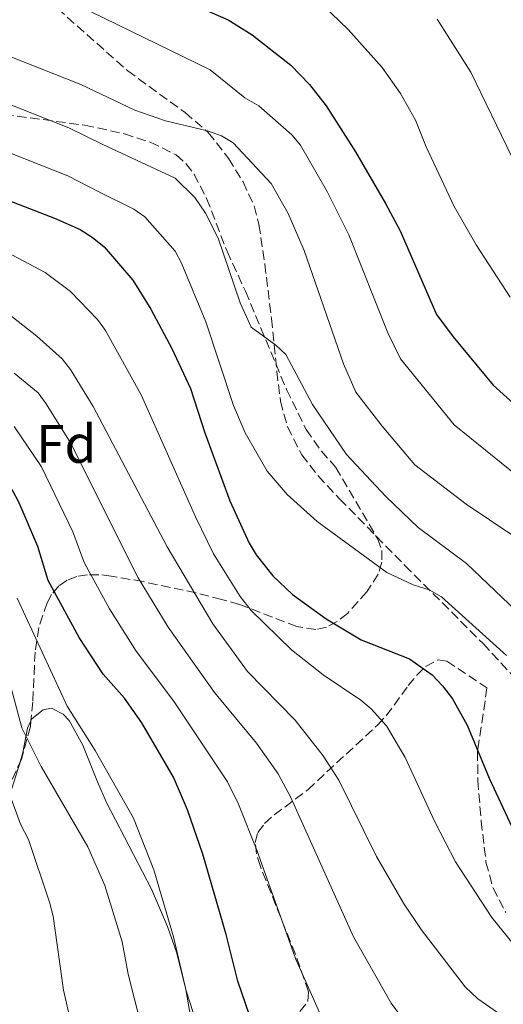
# Model space of a CAD drawing. Units: metres. Extents: x 603126 to 606544, y 4789365 to 4791731.
# Drawn here: x 603762 to 603852, y 4790630 to 4790813 of the extents above; entities that cross this region are included whole.
import ezdxf
from ezdxf.enums import TextEntityAlignment as Align

# ---------------------------------------------------------------- set-up
doc = ezdxf.new("R2010")
doc.units = ezdxf.units.M
doc.header["$MEASUREMENT"] = 0
doc.linetypes.add('DGN Style 3', pattern=[2.435890702152634, 1.739921930109024, -0.6959687720436097])
for name, color, linetype, lineweight in [('Curva de nivel directora', 30, 'Continuous', 30), ('Curva de nivel intermedia', 30, 'Continuous', 0), ('Etiqueta de zona arbolada', 92, 'Continuous', 0), ('Línea de cambio de uso (parcela vista)', 92, 'Continuous', 0), ('Senda', 7, 'DGN Style 3', 0), ('Zona arbolada', 92, 'DGN Style 3', 0)]:
    doc.layers.add(name, color=color, linetype=linetype, lineweight=lineweight)
doc.styles.add('Style-Arial', font='arial.ttf')

msp = doc.modelspace()

# ---------------------------------------------------------------- linework, layer by layer
at = {"layer": 'Curva de nivel directora', "color": 30, "linetype": 'Continuous', "lineweight": 30, "flags": 128}
for points, elevation in [([(603792.9199999997, 4790816.119999999), (603800.839999999, 4790812.660000001), (603805.2800000003, 4790809.9), (603812.4500000008, 4790804.260000002), (603815.9299999988, 4790800.680000001), (603819.02, 4790796.730000001), (603824.4899999994, 4790788.230000001), (603829.9999999992, 4790778.630000001), (603832.7499999985, 4790773.57), (603839.4999999988, 4790758.050000001), (603842.5299999996, 4790753.930000001), (603849.9900000007, 4790744.960000002), (603862.539999999, 4790733.660000001)], 325), ([(603744.8200000009, 4790785.119999999), (603768.6500000001, 4790775.920000002), (603773.42, 4790773.78), (603775.6699999986, 4790772.380000001), (603777.8599999992, 4790770.61), (603783.1799999989, 4790764.400000001), (603786.5099999993, 4790759.039999999), (603790.4099999998, 4790751.779999999), (603793.8699999996, 4790744.340000001), (603796.5199999984, 4790736.16), (603801.199999999, 4790723.560000002), (603804.7699999985, 4790715.690000001), (603806.0299999992, 4790713.52), (603809.1099999992, 4790709.61), (603812.7900000005, 4790706.180000001), (603818.9999999999, 4790701.680000001), (603825.54, 4790697.790000001), (603834.4499999996, 4790694.240000002), (603838.6799999984, 4790691.290000001), (603840.5699999994, 4790689.279999999), (603842.42, 4790686.840000001), (603845.1400000004, 4790681.940000001), (603849.2499999986, 4790672.130000001), (603853.8899999987, 4790662.210000001)], 300), ([(603807.110000001, 4790621.570000002), (603802.6399999984, 4790634.560000001), (603800.4700000002, 4790643.189999999), (603796.1499999996, 4790658.070000002), (603793.3400000001, 4790666.270000001), (603790.7499999994, 4790672.310000001), (603784.8899999987, 4790682.380000002), (603781.67, 4790686.980000001), (603777.7199999985, 4790691.410000001), (603773.2500000001, 4790698.190000001), (603767.5300000004, 4790708.75), (603765.579999999, 4790715.08), (603762.0999999989, 4790723.16), (603760.9299999998, 4790725.37), (603756.7399999988, 4790731.000000001), (603752.5099999999, 4790733.779999999), (603746.2200000001, 4790736.900000002)], 275)]:
    msp.add_lwpolyline(points, dxfattribs=dict(at, elevation=elevation))
at = {"layer": 'Curva de nivel intermedia', "color": 30, "linetype": 'Continuous', "lineweight": 0, "flags": 128}
for points, elevation in [([(603765.5600000012, 4790819), (603797.4999999997, 4790803.390000001), (603803.9800000016, 4790798.210000001), (603806.5700000002, 4790796.699999999), (603812.6900000023, 4790791.369999999), (603814.2500000001, 4790789.439999999), (603819.2800000014, 4790780.73), (603823.2500000012, 4790772.84), (603830.4700000008, 4790754.649999999), (603832.790000001, 4790749.819999999), (603842.7300000008, 4790737.59), (603857.2900000007, 4790725.889999999)], 320.0000000000002), ([(603815.2400000002, 4790818.439999999), (603823.0900000002, 4790810.890000001), (603829.38, 4790803.84), (603832.810000001, 4790799.029999998), (603835.6100000017, 4790794.069999998), (603837.5600000008, 4790789.109999999), (603842.7500000009, 4790778.09), (603846.8500000002, 4790770.99), (603853.110000001, 4790761.279999998)], 330.0000000000002), ([(603636.6200000002, 4790814.55), (603646.9900000015, 4790811.199999999), (603655.1900000002, 4790810.130000001), (603681.8300000012, 4790809.739999999), (603698.1000000011, 4790808.990000002), (603721.6300000009, 4790806.829999999), (603737.9600000011, 4790803.850000001), (603757.8699999999, 4790797.939999998), (603771.3600000015, 4790792.619999998), (603777.64, 4790789.569999999), (603791.030000001, 4790783.32), (603794.660000001, 4790779.75), (603796.6400000014, 4790776.849999999), (603799.0199999996, 4790772.220000001), (603803.0800000009, 4790760.250000001), (603805.1500000006, 4790755.7), (603809.7100000004, 4790752.369999999), (603811.5299999999, 4790750.659999999), (603816.5099999999, 4790741.380000001), (603822.7800000019, 4790732.09), (603830.110000001, 4790724.34), (603836.0900000001, 4790718.569999999), (603845.0100000007, 4790711.929999998), (603856.8799999994, 4790700.63)], 310), ([(603722.8899999993, 4790814.730000001), (603741.8800000016, 4790811.079999999), (603760.9000000008, 4790805.699999998), (603773.5800000011, 4790800.66), (603783.540000001, 4790795.890000001), (603789.2499999995, 4790793.949999998), (603797.0300000003, 4790792.07), (603799.640000001, 4790791.159999998), (603801.7700000011, 4790789.86), (603808.8099999997, 4790782.350000001), (603812.0100000005, 4790776.8), (603814.9500000019, 4790769.909999999), (603822.2499999999, 4790748.939999999), (603824.5400000009, 4790743.699999999), (603829.4200000003, 4790737.34), (603835.4700000009, 4790730.220000001), (603844.9700000006, 4790722.890000001), (603858.1400000001, 4790714.060000001)], 315.0000000000005), ([(603839.5900000003, 4790812.76), (603845.850000001, 4790802.949999999), (603853.4400000017, 4790787.259999998)], 335), ([(603754.8400000012, 4790790.180000001), (603771.1400000001, 4790783.74), (603776.8900000014, 4790780.779999998), (603783.370000001, 4790777.550000001), (603785.4400000009, 4790776.149999999), (603791.030000001, 4790769.789999999), (603792.2300000013, 4790767.600000001), (603796.7199999995, 4790756.679999999), (603801.8400000003, 4790741.210000001), (603804.0000000017, 4790736.140000001), (603808.1100000001, 4790729.039999999), (603811.7700000014, 4790724.710000001), (603817.3400000014, 4790719.689999999), (603830.2400000006, 4790710.25), (603835.1300000012, 4790707.999999999), (603838.1100000007, 4790707.029999998), (603840.3800000015, 4790705.739999999), (603852.4699999995, 4790694.850000001)], 305.0000000000002), ([(603758.7800000019, 4790770.159999999), (603766.9600000003, 4790765.82), (603771.640000001, 4790762.32), (603776.640000001, 4790757.119999999), (603778.1200000006, 4790755.099999999), (603784.7900000004, 4790743.029999998), (603794.7800000017, 4790720.55), (603798.1700000003, 4790713.699999998), (603803.11, 4790705.8), (603805.1500000006, 4790703.24), (603812.6000000006, 4790695.909999998), (603818.4700000001, 4790691.3), (603825.4200000016, 4790686.59), (603827.3600000016, 4790685.019999999)], 295.0000000000002), ([(603756.720000001, 4790760.829999999), (603765.4200000003, 4790754.029999998), (603770.1000000008, 4790749.83), (603771.660000001, 4790747.880000001), (603775.8300000018, 4790740.99), (603789.5400000003, 4790714.999999999), (603798.0200000005, 4790700.75), (603804.450000001, 4790691.92), (603813.3000000002, 4790682.890000001), (603818.4800000013, 4790676.289999999), (603821.3500000013, 4790671.749999999), (603828.3600000008, 4790657.630000001)], 289.9999999999998), ([(603761.2300000016, 4790747.199999999), (603765.6500000006, 4790743.55), (603767.1200000013, 4790741.529999998), (603771.640000001, 4790734.309999999), (603784.1800000002, 4790709.239999999), (603789.7500000002, 4790700.140000001), (603798.3500000013, 4790688.019999999), (603806.1000000006, 4790678.66), (603810.0999999995, 4790672.949999999), (603812.4599999997, 4790668.539999999), (603824.0600000003, 4790642.779999998), (603831.070000002, 4790630.449999999), (603834.3100000009, 4790626.119999999)], 285), ([(603761.2000000003, 4790737.279999999), (603766.2899999998, 4790729.84), (603772.1000000013, 4790717.82), (603774.1799999999, 4790712.13), (603778.8499999993, 4790703.509999998), (603783.7900000013, 4790695.689999999), (603790.7400000005, 4790686.480000001), (603800.7200000006, 4790671.5), (603802.7600000014, 4790667.33), (603806.2000000012, 4790658.809999999), (603813.3200000003, 4790638.720000001), (603819.5300000019, 4790624.83)], 280.0000000000002), ([(603798.4100000015, 4790616.339999998), (603793.0899999996, 4790632.77), (603790.7200000003, 4790642.74), (603787.0800000015, 4790655.179999999), (603783.2999999997, 4790664.730000001), (603776.1900000017, 4790677.249999999), (603771.0000000015, 4790685.499999999), (603761.7500000001, 4790705.490000002)], 270.0000000000002), ([(603781.2099999996, 4790641.849999999), (603778.010000001, 4790652.289999999), (603774.8700000007, 4790659.449999998), (603766.2300000017, 4790674.289999999), (603762.6100000007, 4790681.460000001), (603759.0999999993, 4790694.61)], 265), ([(603827.3600000016, 4790685.019999999), (603830.1800000002, 4790681.859999998), (603833.6700000016, 4790675.989999998), (603839.1600000013, 4790664.08), (603843.0000000012, 4790656.67), (603849.7000000001, 4790646.319999999), (603853.6600000008, 4790641.48), (603855.4300000012, 4790639.709999999), (603874.9400000019, 4790628.390000001)], 295.0000000000002), ([(603771.5600000004, 4790627.519999999), (603770.3400000001, 4790632.859999998), (603768.410000001, 4790646.569999999), (603767.7600000006, 4790649.16), (603763.8700000013, 4790660.81), (603762.3600000005, 4790663.609999998), (603758.2499999999, 4790674.829999999)], 260), ([(603828.3600000008, 4790657.630000001), (603833.3699999999, 4790648.970000001), (603836.6500000011, 4790644.119999999), (603844.7900000016, 4790633.470000001), (603847.1299999997, 4790631.27), (603865.3399999996, 4790618.599999998)], 289.9999999999998), ([(603785.5800000017, 4790622.91), (603782.3300000017, 4790635.829999999), (603781.2099999996, 4790641.849999999)], 265)]:
    msp.add_lwpolyline(points, dxfattribs=dict(at, elevation=elevation))
at = {"layer": 'Línea de cambio de uso (parcela vista)', "color": 92, "linetype": 'Continuous', "lineweight": 0}
for points in [[(603764.3049, 4790682.772299999, 267.8705000000046), (603764.4699999997, 4790683.130000001, 267.9700000000012), (603766.5499999998, 4790684.83, 268.4499999999971), (603768.0899999999, 4790685.109999999, 268.6300000000047), (603770.2699999996, 4790684.029999999, 268.679999999993), (603771.3899999997, 4790682.810000001, 268.6300000000047), (603773.9100000003, 4790678.289999999, 268.0599999999977), (603776.6200000001, 4790671.480000001, 266.8600000000006), (603778.3099999996, 4790667.67, 266.6600000000035), (603786.6399999997, 4790651.58, 268.8500000000058), (603789.6100000005, 4790644.640000001, 269.4700000000012), (603791.2699999996, 4790639.92, 269.679999999993), (603793.0099999999, 4790633.01, 269.3699999999953), (603795.1299999999, 4790620.930000001, 266.9799999999959), (603796.5300000003, 4790608.49, 266.0200000000041), (603797.4500000002, 4790604.800000001, 265.6699999999983), (603798.3899999997, 4790602.529999999, 265.3699999999953), (603801.9051999999, 4790597.167199999, 264.5464999999967)], [(603762.2248000001, 4790674.951300001, 264.4645000000019), (603762.8300000001, 4790676.880000001, 265.6699999999983), (603763.6900000004, 4790681.439999999, 267.5), (603764.3049, 4790682.772299999, 267.8705000000046)], [(603758.2434, 4790666.232000001, 258.4413999999961), (603759.2100000001, 4790667.33, 259.4100000000035), (603760.3700000001, 4790669.039999999, 260.7700000000041), (603762.2248000001, 4790674.951300001, 264.4645000000019)]]:
    msp.add_polyline3d(points, dxfattribs=at)
at = {"layer": 'Senda', "color": 7, "linetype": 'DGN Style 3', "lineweight": 0}
msp.add_polyline3d([(603767.4099999998, 4790816.4, 319.7100000000065), (603782.2399999979, 4790803.220000002, 317.1600000000035), (603792.8700000006, 4790795.460000001, 315.4900000000054), (603797.1800000002, 4790791.800000003, 314.9299999999932), (603800.9599999997, 4790786.930000001, 314.7599999999948), (603803.6199999995, 4790782.640000001, 313.9600000000065), (603805.6799999982, 4790778.17, 313.0399999999937), (603806.5700000002, 4790774.75, 312.4499999999971), (603807.6600000008, 4790767.380000001, 311.4799999999959), (603808.8900000001, 4790757.300000003, 310.1499999999941), (603809.8700000015, 4790747.51, 308.2599999999946), (603810.5699999988, 4790742.020000001, 307.6100000000005), (603811.8500000017, 4790737.220000002, 307.1499999999942), (603814.4899999971, 4790732.070000002, 306.6300000000046), (603817.5100000012, 4790728.140000002, 306.1699999999983), (603821.5100000022, 4790723.910000001, 305.7100000000065), (603833.6099999989, 4790711.560000001, 305.8699999999954), (603848.1000000021, 4790697.08, 304.2200000000013), (603854.8999999991, 4790689.750000001, 303.7899999999936)], dxfattribs=at)
at = {"layer": 'Zona arbolada', "color": 92, "linetype": 'DGN Style 3', "lineweight": 0}
for points in [[(603756.9199999999, 4790795.470000001, 316.9600000000065), (603774.2699999996, 4790793.140000001, 316.6000000000058), (603781.6200000001, 4790791.539999999, 316.1600000000035), (603786.4299999997, 4790789.99, 315.7799999999988), (603791.25, 4790787.640000001, 315.2899999999936), (603793.04, 4790786.01, 315.0399999999936), (603794.5300000003, 4790784.07, 314.7799999999988), (603796.8700000001, 4790779.539999999, 314.2299999999959), (603800.6600000003, 4790769.77, 312.9799999999959), (603804.0599999996, 4790762.369999999, 311.7700000000041), (603811.6900000004, 4790744.15, 308.4499999999971), (603815.3200000003, 4790736.730000001, 307.3300000000018), (603818.1299999999, 4790732.730000001, 306.8099999999977), (603820.8200000003, 4790729.74, 308.0500000000029), (603828.5300000003, 4790716.539999999, 308.0500000000029), (603829.3499999996, 4790714.359999999, 307.6100000000006), (603829.3499999996, 4790712.16, 306.5), (603828.6500000004, 4790709.939999999, 305.0800000000018), (603826.5599999996, 4790706.67, 303.1199999999953), (603822.9600000001, 4790702.689999999, 301.0299999999988), (603821.0599999996, 4790701.180000001, 299.9799999999959), (603819.1100000005, 4790700.130000001, 298.9400000000023), (603817.0899999999, 4790699.67, 297.8899999999995), (603813.5999999996, 4790700.24, 296.1300000000047), (603802.9500000002, 4790704.350000001, 290.7899999999936), (603799.6299999999, 4790705.279999999, 289.3699999999953), (603794.9100000003, 4790706.470000001, 288.2799999999988), (603785.0999999996, 4790708.57, 287.0399999999936), (603779.1500000004, 4790709.600000001, 285.3399999999965), (603776.9100000003, 4790709.850000001, 284.1000000000058), (603774.7999999998, 4790709.850000001, 282.5099999999948), (603772.8399999999, 4790709.539999999, 280.7100000000065), (603771.0499999998, 4790708.859999999, 278.8300000000018), (603769.4699999997, 4790707.76, 277.0299999999988), (603768.1200000001, 4790706.16, 275.4199999999983), (603767.2999999998, 4790704.65, 274.4700000000012), (603765.7699999996, 4790700.08, 272.1499999999942), (603765.0700000003, 4790695.49, 269.8699999999953), (603764.6500000004, 4790686.300000001, 265.9199999999983), (603764.2000000002, 4790681.699999999, 264.4499999999971), (603762.5700000003, 4790675.699999999, 263.1999999999971), (603758.3700000001, 4790666.59, 261.6000000000058)], [(603756.9199999999, 4790795.470000001, 316.9600000000065), (603774.2699999996, 4790793.140000001, 316.6000000000058), (603781.6200000001, 4790791.539999999, 316.1600000000035), (603786.4299999997, 4790789.99, 315.7799999999988), (603791.25, 4790787.640000001, 315.2899999999936), (603793.04, 4790786.01, 315.0399999999936), (603794.5300000003, 4790784.07, 314.7799999999988), (603796.8700000001, 4790779.539999999, 314.2299999999959), (603800.6600000003, 4790769.77, 312.9799999999959), (603804.0599999996, 4790762.369999999, 311.7700000000041), (603811.6900000004, 4790744.15, 308.4499999999971), (603815.3200000003, 4790736.730000001, 307.3300000000018), (603818.1299999999, 4790732.730000001, 306.8099999999977), (603820.8200000003, 4790729.74, 308.0500000000029)], [(603820.8200000003, 4790729.74, 308.0500000000029), (603828.5300000003, 4790716.539999999, 308.0500000000029), (603829.3499999996, 4790714.359999999, 307.6100000000006), (603829.3499999996, 4790712.16, 306.5), (603828.6500000004, 4790709.939999999, 305.0800000000018), (603826.5599999996, 4790706.67, 303.1199999999953), (603822.9600000001, 4790702.689999999, 301.0299999999988), (603821.0599999996, 4790701.180000001, 299.9799999999959), (603819.1100000005, 4790700.130000001, 298.9400000000023), (603817.0899999999, 4790699.67, 297.8899999999995), (603813.5999999996, 4790700.24, 296.1300000000047), (603802.9500000002, 4790704.350000001, 290.7899999999936), (603799.6299999999, 4790705.279999999, 289.3699999999953), (603794.9100000003, 4790706.470000001, 288.2799999999988), (603785.0999999996, 4790708.57, 287.0399999999936), (603779.1500000004, 4790709.600000001, 285.3399999999965), (603776.9100000003, 4790709.850000001, 284.1000000000058), (603774.7999999998, 4790709.850000001, 282.5099999999948), (603772.8399999999, 4790709.539999999, 280.7100000000065), (603771.0499999998, 4790708.859999999, 278.8300000000018), (603769.4699999997, 4790707.76, 277.0299999999988), (603768.1200000001, 4790706.16, 275.4199999999983), (603767.2999999998, 4790704.65, 274.4700000000012), (603765.7699999996, 4790700.08, 272.1499999999942), (603765.0700000003, 4790695.49, 269.8699999999953), (603764.6500000004, 4790686.300000001, 265.9199999999983), (603764.3049, 4790682.772299999, 264.7927000000054)], [(603814.1699999999, 4790628.9, 285.9900000000052), (603815.6200000001, 4790630.789999999, 286.7599999999948), (603815.7400000002, 4790632.58, 287.3099999999977), (603813.3200000003, 4790639.529999999, 288.5), (603806.8300000001, 4790655.779999999, 289.8000000000029), (603806.1200000001, 4790658.119999999, 289.9900000000052), (603805.8499999996, 4790660.210000001, 290.2700000000041), (603806.3399999999, 4790662.060000001, 290.8500000000058), (603807.5999999996, 4790663.74, 291.7899999999936), (603809.3899999997, 4790665.33, 292.9499999999971), (603815.5999999996, 4790670, 296.1499999999942), (603828.5499999998, 4790681.970000001, 300.1499999999942), (603830.1600000003, 4790683.699999999, 300.9199999999983), (603834.2400000002, 4790689.289999999, 303.9199999999983), (603835.75, 4790691.15, 304.6900000000023), (603837.4400000004, 4790692.84, 305.0899999999965), (603839.79, 4790694.09, 304.5399999999936), (603841.3899999997, 4790693.83, 304.1000000000058), (603848.8300000001, 4790688.880000001, 303.1199999999953), (603847.0899999999, 4790677.130000001, 300.3300000000018), (603847.1200000001, 4790671.730000001, 299.7200000000012), (603847.7599999999, 4790664.189999999, 299.6999999999971), (603848.6399999997, 4790656.609999999, 300.3699999999953), (603849.9600000001, 4790651.76, 300.8300000000018), (603852.29, 4790647.230000001, 301.070000000007)], [(603814.1699999999, 4790628.9, 285.9900000000052), (603815.6200000001, 4790630.789999999, 286.7599999999948), (603815.7400000002, 4790632.58, 287.3099999999977), (603813.3200000003, 4790639.529999999, 288.5), (603806.8300000001, 4790655.779999999, 289.8000000000029), (603806.1200000001, 4790658.119999999, 289.9900000000052), (603805.8499999996, 4790660.210000001, 290.2700000000041), (603806.3399999999, 4790662.060000001, 290.8500000000058), (603807.5999999996, 4790663.74, 291.7899999999936), (603809.3899999997, 4790665.33, 292.9499999999971), (603815.5999999996, 4790670, 296.1499999999942), (603828.5499999998, 4790681.970000001, 300.1499999999942), (603830.1600000003, 4790683.699999999, 300.9199999999983), (603834.2400000002, 4790689.289999999, 303.9199999999983), (603835.75, 4790691.15, 304.6900000000023), (603837.4400000004, 4790692.84, 305.0899999999965), (603839.79, 4790694.09, 304.5399999999936), (603841.3899999997, 4790693.83, 304.1000000000058), (603848.8300000001, 4790688.880000001, 303.1199999999953), (603847.0899999999, 4790677.130000001, 300.3300000000018), (603847.1200000001, 4790671.730000001, 299.7200000000012), (603847.7599999999, 4790664.189999999, 299.6999999999971), (603848.6399999997, 4790656.609999999, 300.3699999999953), (603849.9600000001, 4790651.76, 300.8300000000018), (603852.29, 4790647.230000001, 301.070000000007)], [(603764.3049, 4790682.772299999, 264.7927000000054), (603764.2000000002, 4790681.699999999, 264.4499999999971), (603762.5700000003, 4790675.699999999, 263.1999999999971), (603762.2248000001, 4790674.951300001, 263.0684999999939)]]:
    msp.add_polyline3d(points, dxfattribs=at)

# ---------------------------------------------------------------- texts
at = {"layer": 'Etiqueta de zona arbolada', "color": 92, "linetype": 'Continuous', "lineweight": 0, "style": 'Style-Arial'}
msp.add_text('Fd', height=7.000000000000002, dxfattribs=at).set_placement((603770.8474413651, 4790734.080010002, 283.6100000000006), align=Align.MIDDLE_CENTER)

doc.saveas('drawing.dxf')
